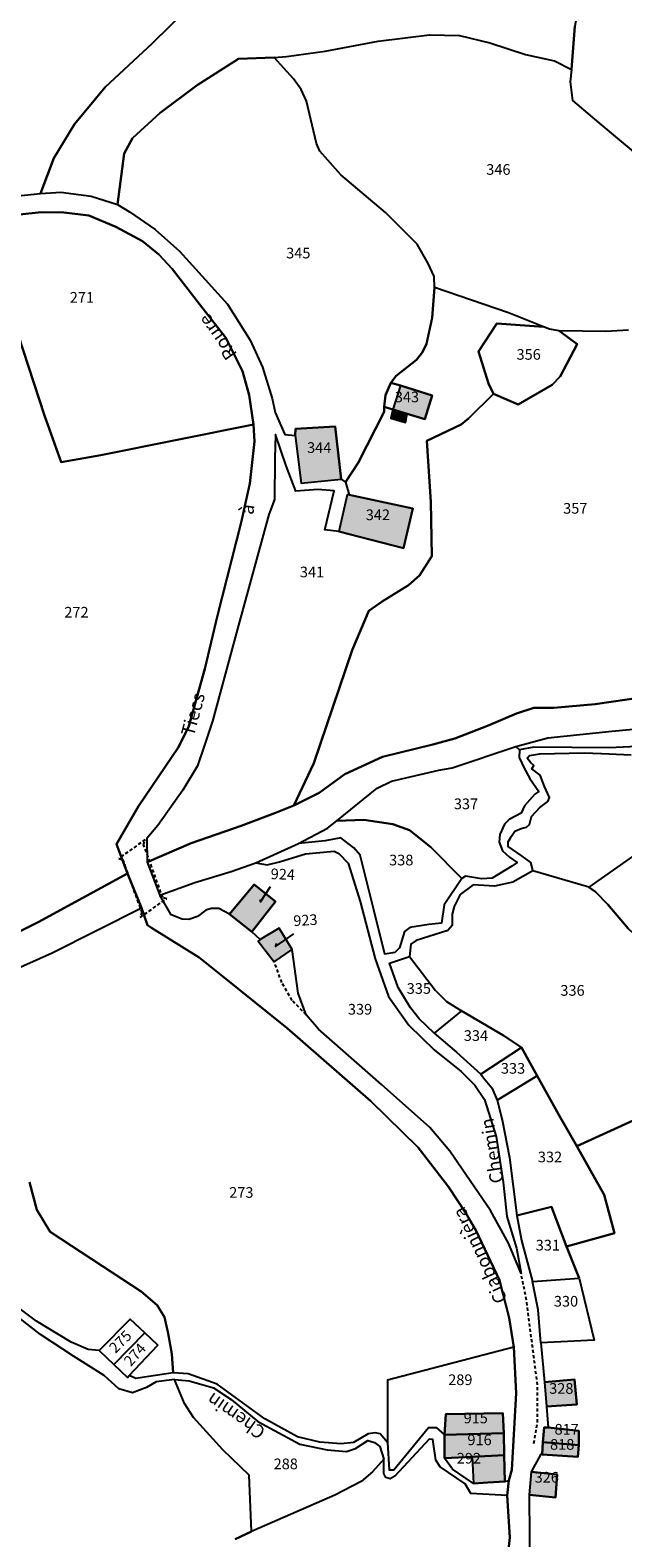
# Model space of a CAD drawing. Units: metres. Extents: x 1020890 to 1028769, y 6338340 to 6348156.
# Drawn here: x 1026801 to 1026912, y 6343618 to 6343900 of the extents above; entities that cross this region are included whole.
import ezdxf
from ezdxf.enums import TextEntityAlignment as Align

# ---------------------------------------------------------------- set-up
doc = ezdxf.new("R2010")
doc.units = ezdxf.units.M
doc.linetypes.add('TOPO1', pattern=[1, 0.6, -0.4])
for name, color, linetype in [('ig_cad_bati_dur', 152, 'CONTINUOUS'), ('ig_cad_bati_dur_hach', 24, 'CONTINUOUS'), ('ig_cad_bati_leger', 215, 'CONTINUOUS'), ('ig_cad_bati_leger_hach', 243, 'CONTINUOUS'), ('ig_cad_detail_lineaire', 252, 'TOPO1'), ('ig_cad_fleche_de_rattachement', 3, 'CONTINUOUS'), ('ig_cad_hydro', 140, 'CONTINUOUS'), ('ig_cad_lieudit', 7, 'ByLayer'), ('ig_cad_nom_voie', 8, 'CONTINUOUS'), ('ig_cad_parcel', 3, 'CONTINUOUS'), ('ig_cad_parcel_num', 3, 'CONTINUOUS')]:
    doc.layers.add(name, color=color, linetype=linetype)
doc.styles.add('Times New Roman', font='times.ttf')

msp = doc.modelspace()

# ---------------------------------------------------------------- hatches: boundary and pattern name
at = {"layer": 'ig_cad_bati_dur_hach'}
for points in [[(1026870.76, 6343833.46), (1026869.31, 6343829), (1026871.98, 6343828.15), (1026875.34, 6343827.19), (1026876.7, 6343831.57)], [(1026851.03, 6343824.09), (1026852.15, 6343815.19), (1026859.62, 6343815.9), (1026858.51, 6343825.8), (1026851.11, 6343825.37)], [(1026861.11, 6343812.98), (1026860.76, 6343812.99), (1026859.19, 6343806.12), (1026871.32, 6343803.02), (1026873.08, 6343810.42)], [(1026838.7, 6343734.42), (1026842.94, 6343731.15), (1026847.34, 6343736.8), (1026843.33, 6343739.98)], [(1026850.45, 6343727.8), (1026848.03, 6343731.84), (1026844.44, 6343729.7), (1026844.08, 6343729.38), (1026847.12, 6343725.51)], [(1026897.73, 6343646.77), (1026898.11, 6343642.21), (1026903.79, 6343642.6), (1026903.37, 6343647.25)], [(1026879, 6343636.88), (1026890.1, 6343637.19), (1026889.91, 6343640.96), (1026879.27, 6343640.79)], [(1026879, 6343636.88), (1026879.01, 6343632.52), (1026884.19, 6343632.8), (1026890.2, 6343633.09), (1026890.1, 6343637.19)], [(1026898.43, 6343638.28), (1026897.65, 6343638.29), (1026897.43, 6343635.53), (1026904.17, 6343634.96), (1026904.13, 6343637.65)], [(1026890.3, 6343628.18), (1026890.2, 6343633.09), (1026884.19, 6343632.8), (1026884.44, 6343627.8), (1026887.12, 6343627.99)], [(1026897.3, 6343633.24), (1026903.95, 6343632.79), (1026904.17, 6343634.96), (1026897.43, 6343635.53)], [(1026894.83, 6343625.68), (1026899.79, 6343625.19), (1026900.11, 6343629.47), (1026895.23, 6343630)]]:
    msp.add_hatch(color=256, dxfattribs=at).paths.add_polyline_path(points)
at = {"layer": 'ig_cad_bati_leger_hach'}
msp.add_hatch(color=256, dxfattribs=at).paths.add_polyline_path([(1026869.31, 6343829), (1026868.93, 6343827.32), (1026871.7, 6343826.55), (1026871.98, 6343828.15)])

# ---------------------------------------------------------------- linework, layer by layer
at = {"layer": 'ig_cad_bati_dur'}
for points in [[(1026870.76, 6343833.46), (1026869.31, 6343829), (1026871.98, 6343828.15), (1026875.34, 6343827.19), (1026876.7, 6343831.57)], [(1026851.03, 6343824.09), (1026852.15, 6343815.19), (1026859.62, 6343815.9), (1026858.51, 6343825.8), (1026851.11, 6343825.37)], [(1026861.11, 6343812.98), (1026860.76, 6343812.99), (1026859.19, 6343806.12), (1026871.32, 6343803.02), (1026873.08, 6343810.42)], [(1026838.7, 6343734.42), (1026842.94, 6343731.15), (1026847.34, 6343736.8), (1026843.33, 6343739.98)], [(1026850.45, 6343727.8), (1026848.03, 6343731.84), (1026844.44, 6343729.7), (1026844.08, 6343729.38), (1026847.12, 6343725.51)], [(1026897.73, 6343646.77), (1026898.11, 6343642.21), (1026903.79, 6343642.6), (1026903.37, 6343647.25)], [(1026879, 6343636.88), (1026890.1, 6343637.19), (1026889.91, 6343640.96), (1026879.27, 6343640.79)], [(1026879, 6343636.88), (1026879.01, 6343632.52), (1026884.19, 6343632.8), (1026890.2, 6343633.09), (1026890.1, 6343637.19)], [(1026898.43, 6343638.28), (1026897.65, 6343638.29), (1026897.43, 6343635.53), (1026904.17, 6343634.96), (1026904.13, 6343637.65)], [(1026890.3, 6343628.18), (1026890.2, 6343633.09), (1026884.19, 6343632.8), (1026884.44, 6343627.8), (1026887.12, 6343627.99)], [(1026897.3, 6343633.24), (1026903.95, 6343632.79), (1026904.17, 6343634.96), (1026897.43, 6343635.53)], [(1026894.83, 6343625.68), (1026899.79, 6343625.19), (1026900.11, 6343629.47), (1026895.23, 6343630)]]:
    msp.add_lwpolyline(points, close=True, dxfattribs=at)
at = {"layer": 'ig_cad_bati_leger'}
msp.add_lwpolyline([(1026869.31, 6343829), (1026868.93, 6343827.32), (1026871.7, 6343826.55), (1026871.98, 6343828.15)], close=True, dxfattribs=at)
at = {"layer": 'ig_cad_detail_lineaire'}
msp.add_lwpolyline([(1026817.98, 6343744.89), (1026818.71, 6343744.65), (1026822.28, 6343734.8), (1026821.99, 6343733.84), (1026826.96, 6343737.34), (1026826.23, 6343737.57), (1026822.65, 6343747.43), (1026822.95, 6343748.38)], close=True, dxfattribs=at)
for points in [[(1026853.08, 6343715.56), (1026850.44, 6343718.28), (1026848.52, 6343721.61), (1026847.12, 6343725.51)], [(1026895.74, 6343635.29), (1026896.41, 6343639.26), (1026896.4, 6343646.27), (1026894.37, 6343662.15), (1026893.34, 6343667.12)]]:
    msp.add_lwpolyline(points, dxfattribs=at)
at = {"layer": 'ig_cad_fleche_de_rattachement'}
for points in [[(1026844.41, 6343737.2), (1026844.51, 6343736.72), (1026846.39, 6343739.59)], [(1026847.47, 6343728.94), (1026847.37, 6343728.36), (1026850.79, 6343730.76)]]:
    msp.add_lwpolyline(points, dxfattribs=at)
at = {"layer": 'ig_cad_hydro'}
for points in [[(1026918.74, 6343775.44), (1026907.19, 6343773.77), (1026899.46, 6343773.08), (1026895.73, 6343773.07), (1026892.46, 6343772.05), (1026887.03, 6343769.73), (1026880.93, 6343767.35), (1026876.81, 6343766.22), (1026867.4, 6343763.92), (1026860.32, 6343760.67), (1026855.54, 6343757.15), (1026850.78, 6343754.81), (1026847.33, 6343753.39), (1026840.94, 6343750.97), (1026831.54, 6343747.72), (1026823.32, 6343744.2), (1026825.69, 6343738.01), (1026832.23, 6343740.35), (1026839.06, 6343742.41), (1026843.67, 6343744.05), (1026851.66, 6343747.65), (1026857.1, 6343750.52), (1026858.83, 6343751.94), (1026866.37, 6343758.04), (1026869.09, 6343759.32), (1026877.91, 6343761.39), (1026880.44, 6343761.84), (1026892.38, 6343765.86), (1026898.32, 6343767.47), (1026910.33, 6343768.72), (1026917.11, 6343769.33)], [(1026797.86, 6343723.77), (1026805.54, 6343727.2), (1026822.23, 6343735.64), (1026819.63, 6343742.08), (1026802.89, 6343732.91), (1026796.11, 6343729.49)]]:
    msp.add_lwpolyline(points, dxfattribs=at)
at = {"layer": 'ig_cad_lieudit'}
for points in [[(1026889.81, 6343604.54), (1026891.23, 6343617.65), (1026890.75, 6343625.54), (1026891.03, 6343628.36), (1026891.6, 6343630.35), (1026892.43, 6343644.71), (1026891.98, 6343653.31), (1026891.1, 6343658.83), (1026889.31, 6343665.89), (1026884.88, 6343675.23), (1026883.01, 6343678.46), (1026879.73, 6343683.36), (1026874.04, 6343690.71), (1026865.2, 6343699.41), (1026849.54, 6343713.06), (1026837.44, 6343722.8), (1026833.07, 6343726.33), (1026824.11, 6343731.87), (1026823.38, 6343732.37), (1026822.23, 6343735.64), (1026819.63, 6343742.08), (1026817.54, 6343747.57), (1026821.67, 6343754.64), (1026829.19, 6343765.74), (1026831.09, 6343769.65), (1026834.11, 6343780.4), (1026836.49, 6343790.36), (1026840.92, 6343807.82), (1026842.54, 6343815.08), (1026843.39, 6343823), (1026843.22, 6343826.14), (1026842.44, 6343831.64), (1026841.16, 6343836.18), (1026838.01, 6343842.41), (1026833.08, 6343848.71), (1026827.98, 6343855.34), (1026825.48, 6343858.01), (1026822.43, 6343860.51), (1026817.42, 6343863.19), (1026812.37, 6343865.32), (1026807.67, 6343865.9), (1026803.47, 6343865.93), (1026794.25, 6343864.95)], [(1026794.25, 6343864.95), (1026803.47, 6343865.93), (1026807.67, 6343865.9), (1026812.37, 6343865.32), (1026817.42, 6343863.19), (1026822.43, 6343860.51), (1026825.48, 6343858.01), (1026827.98, 6343855.34), (1026833.08, 6343848.71), (1026838.01, 6343842.41), (1026841.16, 6343836.18), (1026842.44, 6343831.64), (1026843.22, 6343826.14), (1026843.39, 6343823), (1026842.54, 6343815.08), (1026840.92, 6343807.82), (1026836.49, 6343790.36), (1026834.11, 6343780.4), (1026831.09, 6343769.65), (1026829.19, 6343765.74), (1026821.67, 6343754.64), (1026817.54, 6343747.57), (1026819.63, 6343742.08), (1026822.23, 6343735.64), (1026823.38, 6343732.37), (1026824.11, 6343731.87), (1026833.07, 6343726.33), (1026837.44, 6343722.8), (1026849.54, 6343713.06), (1026865.2, 6343699.41), (1026874.04, 6343690.71), (1026879.73, 6343683.36), (1026883.01, 6343678.46), (1026884.88, 6343675.23), (1026889.31, 6343665.89), (1026891.1, 6343658.83), (1026891.98, 6343653.31), (1026892.43, 6343644.71), (1026891.6, 6343630.35), (1026891.03, 6343628.36), (1026890.75, 6343625.54), (1026891.23, 6343617.65), (1026889.81, 6343604.54)]]:
    msp.add_lwpolyline(points, dxfattribs=at)
at = {"layer": 'ig_cad_parcel'}
for points in [[(1026943.16, 6343892.47), (1026939.46, 6343895.29), (1026934.86, 6343898.91), (1026931.4, 6343901.62), (1026929.12, 6343904.07), (1026927.94, 6343905.98), (1026926.85, 6343908.8), (1026924.07, 6343914.75), (1026920.6, 6343917.92), (1026917.78, 6343919.56), (1026916.27, 6343919.91), (1026913.14, 6343919.32), (1026908.02, 6343916.94), (1026905.13, 6343908.2), (1026904.01, 6343904.21), (1026903.43, 6343900.79), (1026902.78, 6343892.64), (1026902.56, 6343890.32), (1026902.95, 6343886.87), (1026907.89, 6343882.66), (1026915.91, 6343875.98), (1026923.87, 6343868.37), (1026930.96, 6343870.09), (1026939.15, 6343870.97)], [(1026847.12, 6343894.93), (1026840.39, 6343894.65), (1026832.69, 6343889.72), (1026825.74, 6343884.56), (1026820.58, 6343879.78), (1026819, 6343876.92), (1026817.75, 6343867.38), (1026820.02, 6343865.98), (1026824.8, 6343862.68), (1026829.36, 6343858.64), (1026838.37, 6343848.7), (1026842.62, 6343841.98), (1026844.91, 6343836.93), (1026846.69, 6343831.04), (1026847.29, 6343828.4), (1026849.12, 6343824.27), (1026851.03, 6343824.09), (1026851.11, 6343825.37), (1026858.51, 6343825.8), (1026859.62, 6343815.9), (1026860.47, 6343815.35), (1026862.83, 6343818.99), (1026867.72, 6343828.55), (1026867.71, 6343829.46), (1026867.97, 6343831.64), (1026868.97, 6343833.96), (1026869.97, 6343835.28), (1026873.74, 6343838.29), (1026874.87, 6343839.7), (1026875.6, 6343841.25), (1026876.67, 6343846.15), (1026877.12, 6343851.83), (1026877.03, 6343853.87), (1026875.94, 6343856.29), (1026873.88, 6343859.96), (1026867.92, 6343865.9), (1026859.58, 6343872.93), (1026855.67, 6343877.38), (1026855.04, 6343878.78), (1026853.15, 6343886.7), (1026852.18, 6343888.92), (1026850.74, 6343890.91)], [(1026867.71, 6343829.46), (1026867.72, 6343828.55), (1026862.83, 6343818.99), (1026860.47, 6343815.35), (1026861.11, 6343812.98), (1026873.08, 6343810.42), (1026871.32, 6343803.02), (1026859.19, 6343806.12), (1026856.59, 6343806.43), (1026858.35, 6343813.76), (1026855.26, 6343813.98), (1026851.16, 6343813.65), (1026849.34, 6343818.42), (1026847.37, 6343824.28), (1026847.24, 6343819.73), (1026847.13, 6343812.1), (1026846.09, 6343809.32), (1026840.2, 6343787.86), (1026835.54, 6343770.62), (1026834.09, 6343766.29), (1026832.74, 6343762.24), (1026829.99, 6343757.65), (1026825.28, 6343751.04), (1026823.23, 6343748.63), (1026823.32, 6343744.2), (1026831.54, 6343747.72), (1026840.94, 6343750.97), (1026847.33, 6343753.39), (1026850.78, 6343754.81), (1026854.54, 6343762.72), (1026861.68, 6343783.91), (1026864.8, 6343791.25), (1026867.3, 6343793.03), (1026872.27, 6343796.07), (1026874.31, 6343797.85), (1026876.63, 6343801.5), (1026876.42, 6343811.65), (1026875.67, 6343823.08), (1026882.11, 6343826.14), (1026883.48, 6343827.28), (1026888.2, 6343831.88), (1026887.25, 6343833.85), (1026885.37, 6343839.86), (1026888.82, 6343845.08), (1026897.55, 6343844.46), (1026891, 6343847.09), (1026877.12, 6343851.83), (1026876.67, 6343846.15), (1026875.6, 6343841.25), (1026874.87, 6343839.7), (1026873.74, 6343838.29), (1026869.97, 6343835.28), (1026868.97, 6343833.96), (1026870.76, 6343833.46), (1026876.7, 6343831.57), (1026875.34, 6343827.19), (1026871.98, 6343828.15), (1026869.31, 6343829)], [(1026900.48, 6343843.68), (1026898.68, 6343844.02), (1026897.55, 6343844.46), (1026888.82, 6343845.08), (1026885.37, 6343839.86), (1026887.25, 6343833.85), (1026888.2, 6343831.88), (1026892.79, 6343829.93), (1026899.15, 6343833.59), (1026900.64, 6343835.17), (1026903.86, 6343841.19)], [(1026868.97, 6343833.96), (1026867.97, 6343831.64), (1026867.71, 6343829.46), (1026869.31, 6343829), (1026871.98, 6343828.15), (1026875.34, 6343827.19), (1026876.7, 6343831.57), (1026870.76, 6343833.46)], [(1026859.62, 6343815.9), (1026858.51, 6343825.8), (1026851.11, 6343825.37), (1026851.03, 6343824.09), (1026852.15, 6343815.19)], [(1026859.19, 6343806.12), (1026871.32, 6343803.02), (1026873.08, 6343810.42), (1026861.11, 6343812.98), (1026860.76, 6343812.99)], [(1026938.69, 6343774.97), (1026939.02, 6343774.15), (1026941.34, 6343772.75), (1026943.39, 6343772.34), (1026950.12, 6343771.77), (1026951.12, 6343771.31), (1026943.37, 6343768.98), (1026932.18, 6343767.14), (1026918.83, 6343766.01), (1026909.88, 6343765.58), (1026902.84, 6343765.65), (1026895.75, 6343765.69), (1026893.07, 6343765.22), (1026892.38, 6343765.86), (1026898.32, 6343767.47), (1026910.33, 6343768.72), (1026917.11, 6343769.33), (1026932.38, 6343772.27)], [(1026892.38, 6343765.86), (1026893.07, 6343765.22), (1026893, 6343763.8), (1026894, 6343761.69), (1026895.01, 6343759.82), (1026896.65, 6343757.4), (1026895.92, 6343756.9), (1026893.97, 6343754.76), (1026893.38, 6343753.38), (1026891.1, 6343752.15), (1026890.25, 6343751.29), (1026889.34, 6343749.37), (1026889.24, 6343747.95), (1026889.85, 6343746.27), (1026891.17, 6343745.09), (1026892.62, 6343744.09), (1026891.62, 6343743.45), (1026887.9, 6343741.17), (1026885.94, 6343741.08), (1026882.94, 6343741.57), (1026882.22, 6343741.13), (1026876.43, 6343746.99), (1026872.47, 6343750.2), (1026869.29, 6343751.28), (1026863.87, 6343752.13), (1026858.83, 6343751.94), (1026866.37, 6343758.04), (1026869.09, 6343759.32), (1026877.91, 6343761.39), (1026880.44, 6343761.84)], [(1026858.83, 6343751.94), (1026863.87, 6343752.13), (1026869.29, 6343751.28), (1026872.47, 6343750.2), (1026876.43, 6343746.99), (1026882.22, 6343741.13), (1026878.92, 6343736.21), (1026878.43, 6343732.75), (1026876.07, 6343732.52), (1026872.52, 6343731.92), (1026871.48, 6343731.16), (1026870.58, 6343728.1), (1026869.72, 6343727.23), (1026867.85, 6343726.96), (1026865.78, 6343735.23), (1026863.18, 6343745.5), (1026861.99, 6343746.85), (1026859.57, 6343748.76), (1026856.62, 6343748.16), (1026851.66, 6343747.65), (1026857.1, 6343750.52)], [(1026944.82, 6343726.26), (1026934.47, 6343738.02), (1026922.83, 6343751.32), (1026906.05, 6343739.47), (1026907.26, 6343738.61), (1026909.6, 6343736.25), (1026913.38, 6343731.76), (1026916.53, 6343728.81), (1026924.41, 6343722.68), (1026928.24, 6343719.45), (1026929.55, 6343717.9)], [(1026850.45, 6343727.8), (1026848.03, 6343731.84), (1026844.44, 6343729.7), (1026842.94, 6343731.15), (1026847.34, 6343736.8), (1026843.33, 6343739.98), (1026838.7, 6343734.42), (1026836.74, 6343735.47), (1026835.28, 6343735.51), (1026834.28, 6343735.18), (1026832.74, 6343734), (1026831.11, 6343733.45), (1026829.88, 6343733.53), (1026827.82, 6343734.31), (1026825.69, 6343738.01), (1026832.23, 6343740.35), (1026839.06, 6343742.41), (1026843.67, 6343744.05), (1026845.77, 6343743.7), (1026848.09, 6343744.24), (1026852.98, 6343745.76), (1026858.35, 6343746.23), (1026859.21, 6343745.78), (1026860.94, 6343743.96), (1026863.19, 6343736.84), (1026866.03, 6343726.07), (1026868.51, 6343719.03), (1026872.29, 6343713.63), (1026877.03, 6343709), (1026882.11, 6343704.97), (1026884.7, 6343702.42), (1026886.49, 6343699.75), (1026888.69, 6343692.8), (1026889.97, 6343684.23), (1026890.67, 6343677.81), (1026892.46, 6343671.9), (1026893.34, 6343667.12), (1026890.97, 6343672.82), (1026887.6, 6343678.95), (1026879.98, 6343690.03), (1026876.25, 6343694.49), (1026867.21, 6343702.53), (1026855.4, 6343712.92), (1026853.08, 6343715.56), (1026851.61, 6343719.61), (1026850.72, 6343726.02)], [(1026838.7, 6343734.42), (1026843.33, 6343739.98), (1026847.34, 6343736.8), (1026842.94, 6343731.15)], [(1026844.44, 6343729.7), (1026844.08, 6343729.38), (1026847.12, 6343725.51), (1026850.45, 6343727.8), (1026848.03, 6343731.84)], [(1026872.45, 6343726.52), (1026877.29, 6343720.16), (1026879.34, 6343718.06), (1026882.16, 6343716.3), (1026877.07, 6343712.14), (1026874.25, 6343714.82), (1026872.64, 6343716.91), (1026870.32, 6343720.67), (1026868.71, 6343725.23)], [(1026893.42, 6343709.45), (1026890.04, 6343711.73), (1026882.16, 6343716.3), (1026877.07, 6343712.14), (1026881.26, 6343708.56), (1026885.82, 6343704.47)], [(1026896.33, 6343704.18), (1026893.42, 6343709.45), (1026885.82, 6343704.47), (1026886.32, 6343703.8), (1026887.88, 6343701.88), (1026888.88, 6343699.57)], [(1026901.86, 6343672.21), (1026910.82, 6343674.69), (1026908.93, 6343681.85), (1026903.81, 6343690.99), (1026900.44, 6343696.82), (1026896.33, 6343704.18), (1026888.88, 6343699.57), (1026889.8, 6343695.92), (1026891.17, 6343688.88), (1026892.52, 6343677.97), (1026899.06, 6343679.63)], [(1026904.2, 6343666.27), (1026901.86, 6343672.21), (1026899.06, 6343679.63), (1026892.52, 6343677.97), (1026893.4, 6343673.28), (1026895.46, 6343665.61)], [(1026904.2, 6343666.27), (1026907, 6343654.61), (1026897.02, 6343654.14), (1026896.56, 6343660.3), (1026895.46, 6343665.61)], [(1026822.87, 6343656), (1026820.14, 6343658.57), (1026814.29, 6343652.7), (1026817.07, 6343650.08)], [(1026819.93, 6343647.99), (1026825.28, 6343653.73), (1026822.87, 6343656), (1026817.07, 6343650.08), (1026819.62, 6343647.66)], [(1026891.98, 6343653.31), (1026868.33, 6343647.13), (1026868.31, 6343635.47), (1026868.61, 6343630.36), (1026869.48, 6343630.36), (1026876.01, 6343638.29), (1026877.42, 6343638.29), (1026879, 6343636.88), (1026879.27, 6343640.79), (1026889.91, 6343640.96), (1026890.1, 6343637.19), (1026890.2, 6343633.09), (1026890.3, 6343628.18), (1026891.03, 6343628.36), (1026891.6, 6343630.35), (1026892.43, 6343644.71)], [(1026842.85, 6343618.82), (1026842.42, 6343629.36), (1026837.45, 6343634.09), (1026831.97, 6343640.13), (1026830.31, 6343642.79), (1026828.43, 6343647.3), (1026831.16, 6343647.03), (1026835.75, 6343645.68), (1026839.06, 6343643.5), (1026844.03, 6343639.43), (1026851.89, 6343635.16), (1026857.03, 6343634.08), (1026860.63, 6343633.81), (1026862.35, 6343634.32), (1026864.65, 6343635.87), (1026865.88, 6343635.46), (1026866.88, 6343634.75), (1026867.61, 6343632.33), (1026865.48, 6343629.96), (1026863.4, 6343628.18), (1026858.48, 6343625.62)], [(1026898.11, 6343642.21), (1026903.79, 6343642.6), (1026903.37, 6343647.25), (1026897.73, 6343646.77)], [(1026890.1, 6343637.19), (1026889.91, 6343640.96), (1026879.27, 6343640.79), (1026879, 6343636.88)], [(1026879.01, 6343632.52), (1026879, 6343636.88), (1026890.1, 6343637.19), (1026890.2, 6343633.09), (1026884.19, 6343632.8)], [(1026898.43, 6343638.28), (1026904.13, 6343637.65), (1026904.17, 6343634.96), (1026897.43, 6343635.53), (1026897.65, 6343638.29)], [(1026890.2, 6343633.09), (1026890.3, 6343628.18), (1026887.12, 6343627.99), (1026884.44, 6343627.8), (1026880.47, 6343630.48), (1026879.01, 6343632.52), (1026884.19, 6343632.8)], [(1026904.17, 6343634.96), (1026903.95, 6343632.79), (1026897.3, 6343633.24), (1026897.43, 6343635.53)], [(1026894.83, 6343625.68), (1026899.79, 6343625.19), (1026900.11, 6343629.47), (1026895.23, 6343630)]]:
    msp.add_lwpolyline(points, close=True, dxfattribs=at)
for points in [[(1026794.25, 6343868.52), (1026803.33, 6343869.44), (1026805.85, 6343876.06), (1026809.72, 6343882.42), (1026815.43, 6343889.35), (1026824.26, 6343897.53), (1026830.98, 6343904.13)], [(1026830.98, 6343904.13), (1026824.26, 6343897.53), (1026815.43, 6343889.35), (1026809.72, 6343882.42), (1026805.85, 6343876.06), (1026803.33, 6343869.44), (1026807.15, 6343869.71), (1026812.79, 6343868.96), (1026817.75, 6343867.38), (1026819, 6343876.92), (1026820.58, 6343879.78), (1026825.74, 6343884.56), (1026832.69, 6343889.72), (1026840.39, 6343894.65), (1026847.12, 6343894.93), (1026849.4, 6343895.08), (1026856.65, 6343896.08), (1026866.6, 6343897.98), (1026876.18, 6343899.18), (1026881.82, 6343899.01), (1026887.46, 6343897.65), (1026894.14, 6343895.45), (1026899.6, 6343894.27), (1026902.78, 6343892.64), (1026903.43, 6343900.79)], [(1026913.48, 6343843.85), (1026909.2, 6343843.61), (1026900.48, 6343843.68), (1026898.68, 6343844.02), (1026897.55, 6343844.46), (1026891, 6343847.09), (1026877.12, 6343851.83), (1026877.03, 6343853.87), (1026875.94, 6343856.29), (1026873.88, 6343859.96), (1026867.92, 6343865.9), (1026859.58, 6343872.93), (1026855.67, 6343877.38), (1026855.04, 6343878.78), (1026853.15, 6343886.7), (1026852.18, 6343888.92), (1026850.74, 6343890.91), (1026847.12, 6343894.93), (1026849.4, 6343895.08), (1026856.65, 6343896.08), (1026866.6, 6343897.98), (1026876.18, 6343899.18), (1026881.82, 6343899.01), (1026887.46, 6343897.65), (1026894.14, 6343895.45), (1026899.6, 6343894.27), (1026902.78, 6343892.64), (1026902.56, 6343890.32), (1026902.95, 6343886.87), (1026907.89, 6343882.66), (1026915.91, 6343875.98)], [(1026799.1, 6343843.15), (1026804.1, 6343827.84), (1026807.17, 6343819.11), (1026814.65, 6343820.39), (1026843.22, 6343826.14), (1026842.44, 6343831.64), (1026841.16, 6343836.18), (1026838.01, 6343842.41), (1026833.08, 6343848.71), (1026827.98, 6343855.34), (1026825.48, 6343858.01), (1026822.43, 6343860.51), (1026817.42, 6343863.19), (1026812.37, 6343865.32), (1026807.67, 6343865.9), (1026803.47, 6343865.93), (1026794.25, 6343864.95)], [(1026796.11, 6343729.49), (1026802.89, 6343732.91), (1026819.63, 6343742.08), (1026817.54, 6343747.57), (1026821.67, 6343754.64), (1026829.19, 6343765.74), (1026831.09, 6343769.65), (1026834.11, 6343780.4), (1026836.49, 6343790.36), (1026840.92, 6343807.82), (1026842.54, 6343815.08), (1026843.39, 6343823), (1026843.22, 6343826.14), (1026814.65, 6343820.39), (1026807.17, 6343819.11), (1026804.1, 6343827.84), (1026799.1, 6343843.15)], [(1026913.48, 6343843.85), (1026909.2, 6343843.61), (1026900.48, 6343843.68), (1026903.86, 6343841.19), (1026900.64, 6343835.17), (1026899.15, 6343833.59), (1026892.79, 6343829.93), (1026888.2, 6343831.88), (1026883.48, 6343827.28), (1026882.11, 6343826.14), (1026875.67, 6343823.08), (1026876.42, 6343811.65), (1026876.63, 6343801.5), (1026874.31, 6343797.85), (1026872.27, 6343796.07), (1026867.3, 6343793.03), (1026864.8, 6343791.25), (1026861.68, 6343783.91), (1026854.54, 6343762.72), (1026850.78, 6343754.81), (1026855.54, 6343757.15), (1026860.32, 6343760.67), (1026867.4, 6343763.92), (1026876.81, 6343766.22), (1026880.93, 6343767.35), (1026887.03, 6343769.73), (1026892.46, 6343772.05), (1026895.73, 6343773.07), (1026899.46, 6343773.08), (1026907.19, 6343773.77), (1026918.74, 6343775.44)], [(1026922.83, 6343751.32), (1026906.05, 6343739.47), (1026895.55, 6343742.54), (1026895.41, 6343743.18), (1026895.18, 6343744.13), (1026893.55, 6343745.3), (1026890.95, 6343747.11), (1026890.89, 6343747.98), (1026891.53, 6343749.02), (1026892.16, 6343749.98), (1026893.35, 6343750.48), (1026894.35, 6343750.76), (1026894.89, 6343751.22), (1026895.28, 6343752.76), (1026896.83, 6343754.39), (1026898.33, 6343755.54), (1026898.65, 6343756.32), (1026897.73, 6343758.35), (1026896.91, 6343760.49), (1026895.35, 6343761.63), (1026895.71, 6343762.31), (1026895.17, 6343762.77), (1026894.49, 6343763.68), (1026894.9, 6343764.13), (1026896.76, 6343764.45), (1026905.16, 6343764.65), (1026908.39, 6343764.53), (1026913.98, 6343764.26)], [(1026913.38, 6343731.76), (1026909.6, 6343736.25), (1026907.26, 6343738.61), (1026906.05, 6343739.47), (1026895.55, 6343742.54), (1026891.8, 6343740.44), (1026888.38, 6343739.7), (1026884.37, 6343739.92), (1026881.93, 6343738.15), (1026880.79, 6343735.87), (1026880.43, 6343734.41), (1026880.45, 6343732.32), (1026879.59, 6343731.4), (1026873.67, 6343729.52), (1026872.67, 6343728.79), (1026872.45, 6343726.52), (1026877.29, 6343720.16), (1026879.34, 6343718.06), (1026882.16, 6343716.3), (1026890.04, 6343711.73), (1026893.42, 6343709.45), (1026896.33, 6343704.18), (1026900.44, 6343696.82), (1026903.81, 6343690.99), (1026936.82, 6343706.03)], [(1026797.86, 6343723.77), (1026805.54, 6343727.2), (1026822.23, 6343735.64), (1026823.38, 6343732.37), (1026824.11, 6343731.87), (1026833.07, 6343726.33), (1026837.44, 6343722.8), (1026849.54, 6343713.06), (1026865.2, 6343699.41), (1026874.04, 6343690.71), (1026879.73, 6343683.36), (1026883.01, 6343678.46), (1026884.88, 6343675.23), (1026889.31, 6343665.89), (1026891.1, 6343658.83), (1026891.98, 6343653.31), (1026868.33, 6343647.13), (1026868.31, 6343635.47), (1026866.94, 6343637.07), (1026866.04, 6343637.28), (1026864.67, 6343637.1), (1026861.94, 6343635.5), (1026859.62, 6343635.23), (1026855.62, 6343635.54), (1026851.45, 6343636.52), (1026845.35, 6343639.88), (1026836.43, 6343646.41), (1026830.97, 6343648.35), (1026828.15, 6343648.55), (1026827.92, 6343652.1), (1026827.27, 6343655.87), (1026826.53, 6343658.95), (1026825.16, 6343661.17), (1026822.2, 6343663.76), (1026814.92, 6343668.51), (1026805.14, 6343674.94), (1026802.64, 6343679.03), (1026801.25, 6343684.21)], [(1026936.82, 6343706.03), (1026903.81, 6343690.99), (1026908.93, 6343681.85), (1026910.82, 6343674.69), (1026901.86, 6343672.21), (1026904.2, 6343666.27), (1026907, 6343654.61), (1026897.02, 6343654.14), (1026897.73, 6343646.77), (1026903.37, 6343647.25), (1026903.79, 6343642.6), (1026898.11, 6343642.21), (1026898.43, 6343638.28), (1026904.13, 6343637.65), (1026904.17, 6343634.96), (1026903.95, 6343632.79), (1026897.3, 6343633.24), (1026897.03, 6343633.26), (1026895.23, 6343630), (1026900.11, 6343629.47), (1026899.79, 6343625.19), (1026894.83, 6343625.68), (1026894.83, 6343624), (1026894.89, 6343619.49), (1026894.9, 6343613.53)], [(1026801.25, 6343684.21), (1026802.64, 6343679.03), (1026805.14, 6343674.94), (1026814.92, 6343668.51), (1026822.2, 6343663.76), (1026825.16, 6343661.17), (1026826.53, 6343658.95), (1026827.27, 6343655.87), (1026827.92, 6343652.1), (1026828.15, 6343648.55), (1026823.61, 6343647.81), (1026821.16, 6343647.44), (1026819.93, 6343647.99), (1026825.28, 6343653.73), (1026822.87, 6343656), (1026820.14, 6343658.57), (1026814.29, 6343652.7), (1026812.24, 6343652.92), (1026809.1, 6343654.28), (1026802.56, 6343658.17), (1026794.32, 6343664.29)], [(1026839.8, 6343617.34), (1026842.85, 6343618.82), (1026842.42, 6343629.36), (1026837.45, 6343634.09), (1026831.97, 6343640.13), (1026830.31, 6343642.79), (1026828.43, 6343647.3), (1026824.98, 6343646.83), (1026823.16, 6343645.79), (1026820.57, 6343644.78), (1026818.02, 6343645.5), (1026815.25, 6343647.99), (1026809.52, 6343651.62), (1026803.34, 6343655.7), (1026789.82, 6343666.21)], [(1026889.81, 6343604.54), (1026891.23, 6343617.65), (1026890.75, 6343625.54), (1026883.94, 6343625.93), (1026882.85, 6343627.7), (1026878.2, 6343630.92), (1026877.38, 6343632.19), (1026876.83, 6343636.02), (1026876.1, 6343636.11), (1026869.67, 6343629.14), (1026868.8, 6343628.68), (1026868.03, 6343628.91), (1026867.61, 6343629.68), (1026867.61, 6343632.33), (1026865.48, 6343629.96), (1026863.4, 6343628.18), (1026858.48, 6343625.62), (1026842.85, 6343618.82), (1026839.8, 6343617.34)]]:
    msp.add_lwpolyline(points, dxfattribs=at)

# ---------------------------------------------------------------- texts
at = {"layer": 'ig_cad_nom_voie', "style": 'Times New Roman'}
for s, rotation, p in [('Roure', 125.1, (1026840.89, 6343839.81)), ('Roure', 125.1, (1026840.89, 6343839.81)), ('Roure', 125.1, (1026840.89, 6343839.81)), ('à', 81.6, (1026843.92, 6343809.04)), ('à', 81.6, (1026843.92, 6343809.04)), ('à', 81.6, (1026843.92, 6343809.04)), ('Tiecs', 74.7, (1026832.77, 6343767.38)), ('Tiecs', 74.7, (1026832.77, 6343767.38)), ('Tiecs', 74.7, (1026832.77, 6343767.38)), ('Chemin', 99, (1026890.84, 6343684.35)), ('Ciabonnièra', 114.9, (1026891.55, 6343662.56)), ('Ciabonnièra', 114.9, (1026891.55, 6343662.56)), ('Ciabonnièra', 114.9, (1026891.55, 6343662.56)), ('Chemin', 145.2, (1026846.14, 6343638.59))]:
    msp.add_text(s, height=2.5, rotation=rotation, dxfattribs=at).set_placement(p, align=Align.BOTTOM_LEFT)
at = {"layer": 'ig_cad_parcel_num', "style": 'Times New Roman'}
for s, p in [('346', (1026886.82, 6343872.31)), ('345', (1026849.34, 6343856.65)), ('271', (1026808.81, 6343848.35)), ('356', (1026892.49, 6343837.67)), ('343', (1026869.69, 6343829.7)), ('344', (1026853.26, 6343820.21)), ('357', (1026901.22, 6343808.83)), ('342', (1026864.25, 6343807.62)), ('341', (1026851.91, 6343796.91)), ('272', (1026807.79, 6343789.37)), ('337', (1026880.75, 6343753.48)), ('338', (1026868.62, 6343742.95)), ('335', (1026871.92, 6343718.89)), ('336', (1026900.7, 6343718.53)), ('339', (1026860.91, 6343715)), ('334', (1026882.61, 6343710.07)), ('333', (1026889.56, 6343703.93)), ('332', (1026896.49, 6343687.33)), ('273', (1026838.67, 6343680.68)), ('331', (1026896.08, 6343670.81)), ('330', (1026899.48, 6343660.3)), ('289', (1026879.69, 6343645.6)), ('328', (1026898.6, 6343643.97)), ('915', (1026882.57, 6343638.44)), ('817', (1026899.61, 6343636.32)), ('916', (1026883.29, 6343634.34)), ('818', (1026898.77, 6343633.49)), ('292', (1026881.29, 6343630.9)), ('288', (1026846.99, 6343629.84)), ('326', (1026895.88, 6343627.33))]:
    msp.add_text(s, height=2, dxfattribs=at).set_placement(p, align=Align.BOTTOM_LEFT)
for s, rotation, p in [('924', 357.9, (1026846.39, 6343740.38)), ('923', 3.5, (1026850.78, 6343731.56)), ('275', 44.9, (1026817.82, 6343651.61)), ('274', 48, (1026820.69, 6343649.16))]:
    msp.add_text(s, height=2, rotation=rotation, dxfattribs=at).set_placement(p, align=Align.BOTTOM_LEFT)

doc.saveas('drawing.dxf')
